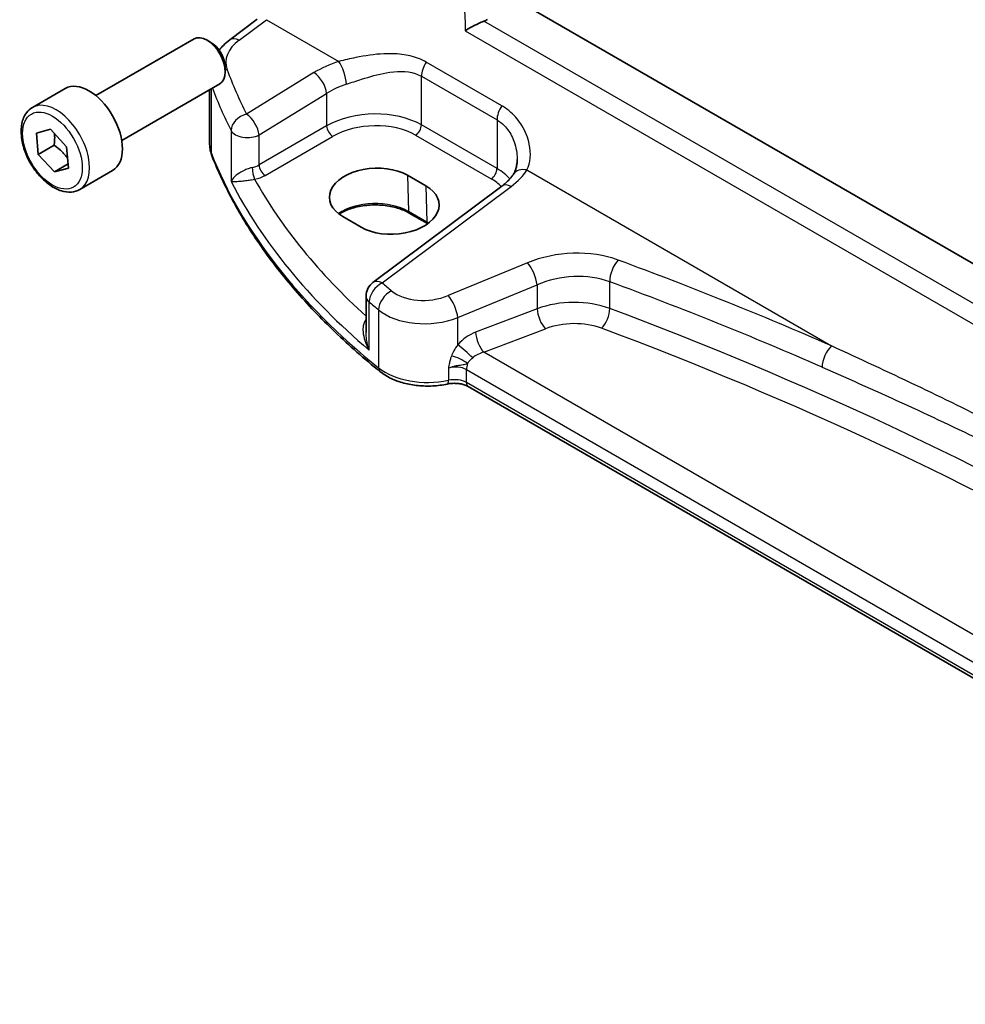
# Model space of a CAD drawing. Units: millimetres. Extents: x 29 to 4174, y 16 to 718.
# Drawn here: x 426 to 481, y 215 to 273 of the extents above; entities that cross this region are included whole.
import ezdxf

# ---------------------------------------------------------------- set-up
doc = ezdxf.new("R2010")
doc.units = ezdxf.units.MM
doc.header["$LTSCALE"] = 2
doc.layers.add('Visible (ISO)', color=7, linetype='Continuous', lineweight=35)
doc.layers.add('Visible Narrow (ISO)', color=7, linetype='Continuous', lineweight=25)

msp = doc.modelspace()

# ---------------------------------------------------------------- linework, layer by layer
at = {"layer": 'Visible (ISO)'}
for p, q in [((537.2238, 226.2484), (455.1474, 273.6353)), ((438.4112, 271.3856), (440.0048, 272.5774)), ((430.6347, 268.1432), (436.3364, 271.4351)), ((437.3033, 271.2355), (437.0864, 271.3608)), ((438.1471, 269.7741), (438.1471, 269.5236)), ((432.1347, 265.5451), (437.8364, 268.837)), ((426.9481, 267.4581), (428.8572, 268.5603)), ((437.2395, 265.302), (437.2395, 268.4923)), ((427.1758, 265.966), (427.9974, 266.1908)), ((427.2893, 264.7292), (427.1758, 265.966)), ((427.9974, 266.1908), (428.9325, 265.1788)), ((428.2085, 265.2599), (427.2893, 264.7292)), ((428.2245, 263.7173), (427.2893, 264.7292)), ((428.9325, 265.1788), (429.0461, 263.942)), ((429.0243, 264.1791), (428.2245, 263.7173)), ((429.0461, 263.942), (428.2245, 263.7173)), ((429.6981, 262.6949), (431.6072, 263.7972)), ((448.7242, 263.519), (449.7849, 262.9066)), ((454.2117, 262.8929), (446.7219, 257.2919)), ((449.891, 260.7159), (448.8304, 261.3283)), ((446.028, 260.5103), (444.9674, 261.1226)), ((446.3208, 256.4911), (446.3208, 254.397)), ((514.3927, 215.3784), (452.2581, 251.2518))]:
    msp.add_line(p, q, dxfattribs=at)
msp.add_arc((447.3208, 256.4911), 1, 126.78998, 180, dxfattribs=at)
for centre, major_axis, ratio, start_param, end_param in [((437.0864, 270.136), (-0.75, 1.299), 0.5773503, 3.1415927, 6.2831853), ((437.3033, 270.2612), (-0.5966, 1.0334), 0.5773503, 3.9269908, 5.4977871), ((430.2322, 266.1788), (-1.375, 2.3816), 0.5773503, 3.1415927, 6.2831853), ((446.8458, 262.3208), (-2.6554, -0.1273), 0.606728, 3.8979194, 7.0395121), ((447.9065, 261.7084), (2.6554, 0.1273), 0.606728, 3.8979194, 7.0395121)]:
    msp.add_ellipse(centre, major_axis=major_axis, ratio=ratio, start_param=start_param, end_param=end_param, dxfattribs=at)
for points, knots in [([(453.1684, 272.4684), (453.0636, 272.4286), (452.9547, 272.3818), (452.7106, 272.2683), (452.5772, 272.2002), (452.3142, 272.0556), (452.1854, 271.9782), (452.0731, 271.903), (452.072, 271.9022), (452.0708, 271.9015)], [0, 0, 0, 0, 0.03561885, 0.03561885, 0.08060718, 0.08060718, 0.13122117, 0.13122117, 0.13174731, 0.13174731, 0.13174731, 0.13174731]), ([(437.7857, 270.7821), (437.863, 270.8803), (437.9465, 270.9735), (438.152, 271.1781), (438.2779, 271.2859), (438.4112, 271.3856)], [1.26046281, 1.26046281, 1.26046281, 1.26046281, 1.37182879, 1.37182879, 1.51843645, 1.51843645, 1.51843645, 1.51843645]), ([(429.6981, 262.6949), (429.5497, 262.6092), (429.3817, 262.5589), (429.019, 262.5288), (428.8236, 262.5545), (428.4105, 262.6813), (428.1927, 262.7919), (427.7662, 263.0866), (427.558, 263.2732), (427.1767, 263.699), (427.0034, 263.9376), (426.7066, 264.4433), (426.5829, 264.7102), (426.3963, 265.2493), (426.3336, 265.5213), (426.2788, 266.0476), (426.2869, 266.3019), (426.3827, 266.7621), (426.4687, 266.9701), (426.6925, 267.2711), (426.8115, 267.3792), (426.9481, 267.4581)], [4.0384811, 4.0384811, 4.0384811, 4.0384811, 4.3042755, 4.3042755, 4.5939, 4.5939, 4.9219949, 4.9219949, 5.2607057, 5.2607057, 5.5968389, 5.5968389, 5.9313983, 5.9313983, 6.2673138, 6.2673138, 6.605966, 6.605966, 6.9355657, 6.9355657, 7.1800737, 7.1800737, 7.1800737, 7.1800737]), ([(437.2395, 265.302), (437.2395, 265.2588), (437.2412, 265.2155), (437.2479, 265.1293), (437.2529, 265.0864), (437.2662, 265.0009), (437.2745, 264.9584), (437.2943, 264.8741), (437.3058, 264.8322), (437.3319, 264.7495), (437.3464, 264.7085), (437.3624, 264.668)], [0.78539816, 0.78539816, 0.78539816, 0.78539816, 0.83031258, 0.83031258, 0.875227, 0.875227, 0.92014143, 0.92014143, 0.96505585, 0.96505585, 1.00997027, 1.00997027, 1.00997027, 1.00997027]), ([(447.1423, 252.1134), (446.2153, 252.8609), (445.3389, 253.6302), (443.6932, 255.208), (442.9239, 256.0165), (441.4973, 257.6678), (440.84, 258.5107), (439.6421, 260.2257), (439.1015, 261.098), (438.1407, 262.8664), (437.7206, 263.7627), (437.3624, 264.668)], [4.87638121, 4.87638121, 4.87638121, 4.87638121, 4.95574798, 4.95574798, 5.03511474, 5.03511474, 5.11448151, 5.11448151, 5.19384827, 5.19384827, 5.27321504, 5.27321504, 5.27321504, 5.27321504]), ([(455.0948, 264.4426), (455.0948, 264.3731), (455.0915, 264.3049), (455.0784, 264.1729), (455.0687, 264.109), (455.0436, 263.9866), (455.0281, 263.9282), (454.9922, 263.8178), (454.9718, 263.7659), (454.9268, 263.6689), (454.9022, 263.624), (454.876, 263.5825)], [0.40227937, 0.40227937, 0.40227937, 0.40227937, 0.44191352, 0.44191352, 0.48154766, 0.48154766, 0.52118181, 0.52118181, 0.56081596, 0.56081596, 0.6004501, 0.6004501, 0.6004501, 0.6004501]), ([(454.876, 263.5825), (454.8478, 263.5378), (454.8165, 263.4924), (454.7473, 263.4008), (454.7095, 263.3546), (454.6274, 263.2617), (454.5831, 263.2151), (454.4879, 263.1221), (454.4371, 263.0757), (454.3291, 262.9836), (454.2719, 262.938), (454.2117, 262.8929)], [1.17431735, 1.17431735, 1.17431735, 1.17431735, 1.24314117, 1.24314117, 1.31196499, 1.31196499, 1.38078881, 1.38078881, 1.44961263, 1.44961263, 1.51843645, 1.51843645, 1.51843645, 1.51843645]), ([(448.8304, 261.3283), (448.6323, 261.4427), (448.4, 261.5412), (447.8887, 261.694), (447.6097, 261.748), (447.0335, 261.8045), (446.7364, 261.8067), (446.1561, 261.7584), (445.8731, 261.708), (445.3521, 261.5611), (445.1139, 261.4648), (444.8566, 261.3224), (444.8056, 261.2918), (444.7571, 261.2603)], [4.712389, 4.712389, 4.712389, 4.712389, 5.020055, 5.020055, 5.3296103, 5.3296103, 5.6408267, 5.6408267, 5.9521116, 5.9521116, 6.2618362, 6.2618362, 6.3426977, 6.3426977, 6.3426977, 6.3426977]), ([(447.1423, 252.1134), (447.3287, 251.9631), (447.5412, 251.8329), (448.005, 251.6124), (448.2564, 251.522), (448.7846, 251.3826), (449.0615, 251.3336), (449.6255, 251.2782), (449.9127, 251.2719), (450.4814, 251.3021), (450.7629, 251.3387), (451.0339, 251.3962)], [1.4068041, 1.4068041, 1.4068041, 1.4068041, 1.6671124, 1.6671124, 1.9274207, 1.9274207, 2.187729, 2.187729, 2.4480373, 2.4480373, 2.7083456, 2.7083456, 2.7083456, 2.7083456]), ([(452.2581, 251.2518), (452.2061, 251.2818), (452.1433, 251.3111), (452.0009, 251.3624), (451.9215, 251.3844), (451.7525, 251.4178), (451.6629, 251.4293), (451.4806, 251.4402), (451.3879, 251.4396), (451.2063, 251.4264), (451.1174, 251.4139), (451.0339, 251.3962)], [4.712389, 4.712389, 4.712389, 4.712389, 4.9398988, 4.9398988, 5.1674087, 5.1674087, 5.3949186, 5.3949186, 5.6224284, 5.6224284, 5.8499383, 5.8499383, 5.8499383, 5.8499383])]:
    msp.add_open_spline(points, degree=3, knots=knots, dxfattribs=at)
for points in [[(453.1684, 272.4684), (453.2395, 272.4954), (453.306, 272.5276), (453.3667, 272.5641)], [(449.9067, 260.7068), (449.9015, 260.7099), (449.8963, 260.7129), (449.891, 260.7159)]]:
    msp.add_open_spline(points, degree=3, dxfattribs=at)
for points, weights in [([(428.2292, 265.9399), (428.2583, 265.6467), (428.2085, 265.2599)], [1.07728978701, 1.07951320993, 1]), ([(428.2085, 265.2599), (428.714, 264.9139), (428.9954, 264.4946)], [1, 1.12377133652, 1.04949108376])]:
    msp.add_rational_spline(points, weights, degree=2, dxfattribs=at)
at = {"layer": 'Visible Narrow (ISO)'}
for p, q in [((438.9484, 271.3626), (440.5421, 272.5544)), ((440.5421, 272.5544), (444.7473, 270.1264)), ((536.5397, 224.334), (453.1684, 272.4684)), ((452.0708, 271.9015), (536.46, 223.1794)), ((454.207, 267.5501), (449.8171, 270.0846)), ((443.2976, 269.4813), (439.3771, 267.0669)), ((449.5333, 266.4454), (449.5333, 269.2668)), ((449.5333, 269.2668), (453.9233, 266.7322)), ((437.3399, 264.7877), (437.3399, 268.5503)), ((440.1079, 265.86), (444.0284, 268.2744)), ((444.0284, 268.2744), (444.0284, 266.3867)), ((453.9233, 263.9109), (449.5333, 266.4454)), ((453.9233, 266.7322), (453.9233, 263.9109)), ((438.4829, 266.1194), (438.4829, 263.1595)), ((444.0284, 266.3867), (440.1079, 264.1232)), ((440.1079, 264.1232), (440.1079, 265.86)), ((440.4609, 263.5116), (444.3815, 265.7752)), ((449.1983, 265.8443), (453.5882, 263.3097)), ((455.6598, 263.8261), (473.3545, 253.6101)), ((448.7242, 263.519), (448.789, 261.4142)), ((447.2592, 257.2689), (454.7489, 262.8699)), ((449.7849, 262.9066), (449.8497, 260.8018)), ((449.8497, 260.8018), (448.789, 261.4142)), ((455.6872, 258.4346), (451.0837, 256.5333)), ((460.466, 255.7861), (460.466, 257.3367)), ((451.6453, 255.2555), (456.2489, 257.1568)), ((456.2489, 257.1568), (456.2489, 255.7682)), ((446.4986, 253.3719), (446.4986, 256.1625)), ((447.0496, 255.6991), (447.0496, 252.3346)), ((456.2489, 255.7682), (452.6766, 254.4069)), ((451.6453, 253.6826), (451.6453, 255.2555)), ((453.1599, 253.2423), (456.7322, 254.6036)), ((514.4044, 217.8828), (453.1599, 253.2423)), ((451.1026, 252.3176), (451.1026, 251.6143)), ((452.1546, 251.4806), (452.1546, 252.2336)), ((452.1546, 252.2336), (514.3759, 216.3101)), ((514.3759, 215.5571), (452.1546, 251.4806))]:
    msp.add_line(p, q, dxfattribs=at)
for centre, major_axis, ratio, start_param, end_param in [((441.1778, 270.2148), (-2.996, -0.2491), 0.6252357, 5.4982022, 6.4558126), ((439.01, 270.5848), (-0.5989, 0.8008), 0.5542216, 5.4329486, 6.2831853), ((446.6433, 267.3173), (-4.9933, -0.4152), 0.6252357, 5.0493634, 5.3934825), ((444.809, 269.3486), (-0.2942, 0.9557), 0.2621606, 4.0409106, 5.5780434), ((450.2404, 269.675), (0.5, 0.866), 0.5773503, 1.4272482, 2.3561945), ((438.3148, 268.8698), (0.9377, 0.3475), 0.7682961, 1.3566429, 1.4662756), ((495.7717, 280.8023), (-58.9204, -4.8995), 0.6252357, 0.1726273, 0.2463482), ((443.3593, 268.7035), (-0.5244, 0.8515), 0.4940186, 3.9140299, 5.4802648), ((446.7049, 266.5395), (3.9908, 0.4253), 0.6362092, 1.8920234, 2.2361425), ((495.8333, 280.0245), (59.9222, 4.8918), 0.6244878, 3.3195904, 3.3889494), ((428.3231, 265.0765), (1.375, -2.3816), 0.5773503, 0, 3.1415927), ((439.4387, 266.2891), (-0.8937, -0.4487), 0.756163, 4.4140296, 5.9077308), ((439.4387, 266.2891), (-0.5244, 0.8515), 0.4940186, 3.9140299, 5.4802648), ((446.7049, 264.6626), (-3.9987, -0.1665), 0.6031607, 3.9018796, 5.4203161), ((454.6304, 267.1405), (0.5, 0.866), 0.5773503, 1.4272482, 2.3561945), ((446.7234, 264.2656), (3.4985, 0.1677), 0.6067281, 0.7563286, 2.274765), ((449.1798, 266.2413), (0.25, 0.433), 0.5773503, 3.9793507, 5.4977871), ((439.4387, 266.2891), (-1, 0), 0.5773503, 0.2982929, 2.3038346), ((444.3629, 266.1722), (-0.25, 0.433), 0.5154213, 0.7867677, 2.354825), ((441.2395, 265.302), (-4, 0), 0.5773503, 0, 0.2245721), ((437.8274, 264.852), (-0.4649, -0.1839), 0.7959939, 5.978088, 6.2831853), ((495.8333, 272.5019), (-60, 0), 0.5773503, 0.2245721, 0.6214059), ((439.4387, 264.5556), (-0.9989, -0.0739), 0.6206528, 1.7890342, 2.257951), ((439.8303, 263.6876), (-0.0955, 0.4908), 0.186724, 0.9311261, 2.4758569), ((440.4424, 263.9087), (-0.25, 0.433), 0.5154213, 0.7867677, 2.354825), ((453.5697, 263.7067), (0.25, 0.433), 0.5773503, 3.9793507, 5.4977871), ((451.0948, 262.1281), (-3.9987, -0.1665), 0.6031607, 3.5824909, 3.9018796), ((451.0332, 264.7828), (-4.9933, -0.4152), 0.6252357, 2.3566096, 2.7007287), ((455.7214, 263.0483), (-0.8454, 0.5342), 0.7066296, 5.1989293, 6.2831853), ((495.8333, 275.5711), (59.9756, 2.8238), 0.6062543, 3.4113494, 3.7185083), ((439.4573, 264.1586), (1.4994, 0.0719), 0.6067281, 4.9474409, 5.4163577), ((495.7963, 276.3651), (-58.9751, -2.8264), 0.6067281, 0.294012, 0.5470793), ((451.1133, 261.7311), (3.4985, 0.1677), 0.6067281, 0.4804532, 0.7563286), ((454.8105, 262.0921), (-0.5989, 0.8008), 0.5542216, 5.4329486, 6.2831853), ((446.8493, 260.2943), (-2.7433, 0), 0.5773503, 3.9269908, 5.6026653), ((448.9304, 261.5015), (-0.1, -0.1732), 0.5773503, 5.5326937, 6.2831853), ((449.991, 260.8891), (-0.1, -0.1732), 0.5773503, 5.5326937, 6.2831853), ((447.9099, 259.6819), (-2.7433, 0), 0.5773503, 3.8731392, 3.9269908), ((458.1872, 255.8422), (-4.9933, -0.4152), 0.6252357, 4.0729429, 5.184043), ((461.0203, 257.8173), (0.345, 0.9386), 0.4624328, 0.7830298, 2.2682671), ((346.9371, 145.3343), (-205.4325, -17.0828), 0.6252357, 3.9986391, 4.0729429), ((455.7489, 257.6568), (-0.3817, 0.9243), 0.3581811, 4.0008468, 5.5490836), ((447.3208, 256.4911), (-0.5989, 0.8008), 0.5542216, 5.4329486, 6.2831853), ((458.2489, 255.0643), (3.9908, 0.4253), 0.6362092, 0.9156029, 2.026703), ((346.9987, 144.5564), (204.4307, 17.0907), 0.6254545, 0.8567499, 0.9310536), ((447.3208, 256.4911), (0.6505, 0.7595), 0.6622387, 0.9876795, 2.4726219), ((447.8627, 256.0352), (0.637, 0.7709), 0.655548, 0.9760171, 2.4607207), ((495.7717, 280.8023), (-58.9204, -4.8995), 0.6252357, 0.5535071, 0.5694612), ((449.8337, 257.8295), (-2.4966, -0.2076), 0.6252357, 0.5694612, 2.0424503), ((447.3208, 256.4911), (-1, 0), 0.5773503, 0, 0.6054519), ((495.8333, 280.0245), (59.9222, 4.8918), 0.6244878, 3.6961083, 3.7120623), ((451.1453, 255.7555), (-0.3817, 0.9243), 0.3581811, 4.0008468, 5.5490836), ((458.2489, 253.7338), (-3.999, -0.1467), 0.6002837, 4.1028743, 5.2139745), ((449.8953, 257.0517), (3.4978, 0.2021), 0.6121539, 3.7276461, 5.2006353), ((456.6989, 255.3182), (0.3205, -0.841), 0.3785369, 4.0110139, 5.5682643), ((459.9671, 255.3536), (-0.3155, -0.8429), 0.4584948, 0.7515464, 2.2710057), ((346.9987, 148.8628), (-204.6244, -9.7612), 0.6066032, 3.7001653, 4.0959589), ((446.2061, 255.4801), (0.3423, -0.3645), 0.4525333, 5.4234368, 5.4681431), ((458.2822, 253.0192), (3.0987, 0.1485), 0.6067281, 0.9542254, 2.0653255), ((347.032, 148.1481), (203.7239, 9.7636), 0.6067281, 0.5584318, 0.9542254), ((452.7657, 252.8874), (-1.4359, -1.3133), 0.6979017, 4.1966101, 4.8620001), ((453.1266, 253.9569), (0.3205, -0.841), 0.3785369, 4.0110139, 5.5682643), ((452.0953, 253.2326), (-0.6736, 0.5969), 0.0601289, 4.0962325, 5.4959728), ((473.4161, 252.8323), (0.4017, 0.9158), 0.5079688, 0.81268, 2.2968772), ((451.626, 252.5372), (-0.818, 0.3754), 0.3904675, 4.1081459, 5.3297335), ((453.2157, 252.4374), (-1.0243, -0.4214), 0.7102802, 4.4804659, 5.145856), ((447.4562, 252.5027), (-0.3138, -0.3892), 0.6638613, 5.5943826, 6.2831853), ((449.8953, 253.511), (-3.5, 0), 0.5773503, 0.6214059, 1.9229475), ((451.4475, 251.7397), (0.9979, 0.1014), 0.6339676, 0.7210749, 1.8586242), ((452.8617, 252.6418), (0.5, 0.866), 0.5773503, 1.9529244, 2.3561945), ((450.9301, 251.8853), (0.1038, -0.4891), 0.2816242, 0, 0.925163), ((451.4475, 251.0724), (-1, 0), 0.5773503, 3.9269908, 5.0645401), ((452.5081, 251.6848), (-0.25, -0.433), 0.5773503, 5.4977871, 6.2831853)]:
    msp.add_ellipse(centre, major_axis=major_axis, ratio=ratio, start_param=start_param, end_param=end_param, dxfattribs=at)
msp.add_ellipse((428.1109, 264.954), major_axis=(-1.225, 2.1218), ratio=0.5773503, dxfattribs=at)
for points in [[(451.9766, 273.3749), (452.06, 272.9003), (452.0925, 272.4027), (452.0708, 271.9015)], [(446.3208, 255.1434), (446.3154, 255.1373), (446.3099, 255.1312), (446.3045, 255.1249)]]:
    msp.add_open_spline(points, degree=3, dxfattribs=at)
for points, knots in [([(449.8171, 270.0846), (449.6731, 270.1678), (449.5217, 270.2403), (448.7491, 270.5427), (448.0546, 270.6077), (446.8107, 270.5465), (446.2602, 270.4629), (445.3893, 270.2856), (445.06, 270.2073), (444.7473, 270.1264)], [0, 0, 0, 0, 0.06110564, 0.06110564, 0.30081719, 0.30081719, 0.48521068, 0.48521068, 0.60045662, 0.60045662, 0.60045662, 0.60045662]), ([(445.1882, 268.8144), (445.4716, 268.9067), (445.7664, 269.0042), (446.5379, 269.2454), (447.0175, 269.3825), (448.0839, 269.5785), (448.6663, 269.5991), (449.2958, 269.3881), (449.4181, 269.3333), (449.5333, 269.2668)], [-0.60045662, -0.60045662, -0.60045662, -0.60045662, -0.48521068, -0.48521068, -0.30081719, -0.30081719, -0.06110564, -0.06110564, 0, 0, 0, 0]), ([(455.6598, 263.8261), (455.8729, 264.2409), (455.9154, 264.7809), (455.7238, 265.6934), (455.5802, 266.0612), (455.2005, 266.6842), (454.9854, 266.9474), (454.5703, 267.3148), (454.3949, 267.4416), (454.207, 267.5501)], [-0.6004501, -0.6004501, -0.6004501, -0.6004501, -0.36329084, -0.36329084, -0.20725719, -0.20725719, -0.0797143, -0.0797143, 0, 0, 0, 0]), ([(453.9233, 266.7322), (454.0736, 266.6455), (454.2119, 266.5385), (454.5337, 266.2171), (454.6945, 265.9769), (454.9639, 265.3965), (455.0535, 265.0466), (455.091, 264.6143), (455.0948, 264.5281), (455.0947, 264.4425)], [0, 0, 0, 0, 0.0797143, 0.0797143, 0.20725719, 0.20725719, 0.36329084, 0.36329084, 0.40227937, 0.40227937, 0.40227937, 0.40227937]), ([(439.6998, 263.9663), (439.6451, 263.9546), (439.5888, 263.9397), (439.4437, 263.8945), (439.3567, 263.8607), (439.1669, 263.7744), (439.0693, 263.7204), (438.8692, 263.5919), (438.7747, 263.5168), (438.5966, 263.3456), (438.5251, 263.2497), (438.4829, 263.1595)], [-0.27703584, -0.27703584, -0.27703584, -0.27703584, -0.25149298, -0.25149298, -0.2106244, -0.2106244, -0.15749526, -0.15749526, -0.08894205, -0.08894205, 0.00076472, 0.00076472, 0.00076472, 0.00076472]), ([(438.4829, 263.1595), (438.5452, 263.1542), (438.6372, 263.1541), (438.8503, 263.1648), (438.9596, 263.173), (439.1835, 263.1953), (439.2906, 263.2076), (439.4941, 263.2344), (439.5858, 263.2476), (439.736, 263.2713), (439.7936, 263.2809), (439.8488, 263.2906)], [-0.00076472, -0.00076472, -0.00076472, -0.00076472, 0.08894205, 0.08894205, 0.15749526, 0.15749526, 0.2106244, 0.2106244, 0.25149298, 0.25149298, 0.27703584, 0.27703584, 0.27703584, 0.27703584]), ([(446.3045, 255.1249), (446.2743, 255.0901), (446.2483, 255.0502), (446.1921, 254.9368), (446.1689, 254.8584), (446.1376, 254.6674), (446.1358, 254.5508), (446.1607, 254.2648), (446.2002, 254.0892), (446.3183, 253.7325), (446.4005, 253.5481), (446.4986, 253.3719)], [0, 0, 0, 0, 0.02335592, 0.02335592, 0.06072539, 0.06072539, 0.10882956, 0.10882956, 0.17743851, 0.17743851, 0.25081639, 0.25081639, 0.25081639, 0.25081639]), ([(446.4986, 253.3719), (446.4329, 253.5677), (446.3831, 253.7717), (446.3323, 254.1157), (446.3208, 254.258), (446.3208, 254.397)], [-0.25081639, -0.25081639, -0.25081639, -0.25081639, -0.17743851, -0.17743851, -0.12655122, -0.12655122, -0.12655122, -0.12655122]), ([(451.6453, 253.6826), (451.5601, 253.5689), (451.4813, 253.4481), (451.3587, 253.2226), (451.3111, 253.1197), (451.272, 253.0149)], [1.122197898, 1.122197898, 1.122197898, 1.122197898, 1.170786036, 1.170786036, 1.209256562, 1.209256562, 1.209256562, 1.209256562]), ([(509.2184, 232.904), (508.1906, 233.6465), (507.1498, 234.389), (501.6848, 238.2226), (497.0489, 241.2385), (489.2144, 245.7617), (486.1407, 247.4107), (479.8516, 250.5805), (476.6359, 252.1021), (473.3545, 253.6101)], [0, 0, 0, 0, 0.4901918, 0.4901918, 2.5427249, 2.5427249, 3.8140873, 3.8140873, 5.0854497, 5.0854497, 5.0854497, 5.0854497]), ([(451.272, 253.0149), (451.2516, 252.9603), (451.2331, 252.9053), (451.1934, 252.773), (451.1739, 252.6956), (451.1467, 252.5695), (451.1374, 252.521), (451.1287, 252.4726), (451.1241, 252.4467), (451.1196, 252.4209), (451.111, 252.3692), (451.1067, 252.3434), (451.1026, 252.3176)], [-0.083800883, -0.083800883, -0.083800883, -0.083800883, -0.06377857, -0.06377857, -0.035844878, -0.035844878, -0.01838632, -0.01838632, -0.01838632, -0.00907273, -0.00907273, 0.000240861, 0.000240861, 0.000240861, 0.000240861]), ([(452.2113, 252.5867), (452.2439, 252.6394), (452.2833, 252.6906), (452.3832, 252.803), (452.4467, 252.8632), (452.5139, 252.9207)], [-1.209256562, -1.209256562, -1.209256562, -1.209256562, -1.170786036, -1.170786036, -1.122197898, -1.122197898, -1.122197898, -1.122197898]), ([(451.1026, 252.3176), (451.1653, 252.3465), (451.2299, 252.3716), (451.3574, 252.4141), (451.4202, 252.4315), (451.4799, 252.4458), (451.5918, 252.4725), (451.6918, 252.4882), (451.9102, 252.5192), (452.0049, 252.5302), (452.1315, 252.5577), (452.174, 252.5711), (452.2113, 252.5867)], [-0.000240861, -0.000240861, -0.000240861, -0.000240861, 0.00907273, 0.00907273, 0.01838632, 0.01838632, 0.01838632, 0.035844878, 0.035844878, 0.06377857, 0.06377857, 0.083800883, 0.083800883, 0.083800883, 0.083800883]), ([(472.8016, 252.3768), (476.1283, 250.9179), (479.3743, 249.4442), (485.6943, 246.3468), (488.7685, 244.7221), (496.5648, 240.2209), (501.1381, 237.1746), (506.4776, 233.2813), (507.492, 232.5264), (508.4912, 231.7714)], [-5.0854497, -5.0854497, -5.0854497, -5.0854497, -3.8140873, -3.8140873, -2.5427249, -2.5427249, -0.4901918, -0.4901918, 0, 0, 0, 0])]:
    msp.add_open_spline(points, degree=3, knots=knots, dxfattribs=at)

doc.saveas('drawing.dxf')
